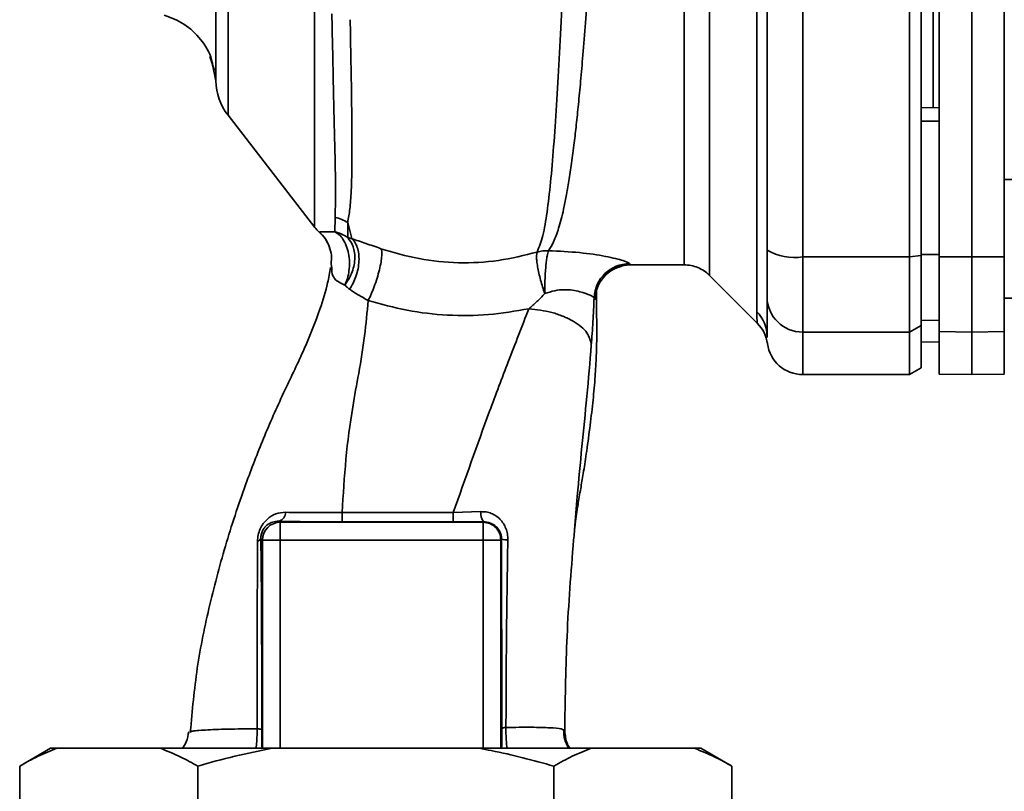
# Paper-space layout 'Blatt1' of a CAD drawing. Units: millimetres. Extents: x 0 to 5940, y 0 to 4200.
# Drawn here: x 3630 to 3713, y 2767 to 2832 of the extents above; entities that cross this region are included whole.
import ezdxf

# ---------------------------------------------------------------- set-up
doc = ezdxf.new("R2010")
doc.units = ezdxf.units.MM
doc.header["$LTSCALE"] = 10

psp = doc.layouts.new('Blatt1')

# ---------------------------------------------------------------- linework, layer by layer
at = {"color": 7, "linetype": 'Continuous', "lineweight": 35}
for p, q in [((3687.718, 2810.462), (3687.718, 2888.72)), ((3695.589, 2812.017), (3695.589, 2887.165)), ((3704.589, 2812.017), (3704.589, 2887.165)), ((3705.589, 2812.126), (3705.589, 2887.056)), ((3709.839, 2812.017), (3709.839, 2887.165)), ((3712.589, 2812.026), (3712.589, 2887.156)), ((3647.132, 2864.479), (3647.132, 2823.96)), ((3691.711, 2807.387), (3691.711, 2840.742)), ((3706.589, 2837.836), (3706.589, 2824.582)), ((3707.089, 2812.026), (3707.089, 2836.766)), ((3645.599, 2828.916), (3645.994, 2827.736)), ((3645.866, 2828.035), (3645.75, 2828.642)), ((3645.751, 2828.637), (3646.092, 2826.843)), ((3645.828, 2828.232), (3646.092, 2826.848)), ((3707.089, 2824.591), (3705.589, 2824.565)), ((3647.132, 2823.96), (3654.442, 2814.497)), ((3707.089, 2823.459), (3705.589, 2823.462)), ((3718.089, 2818.528), (3712.589, 2818.528)), ((3656.126, 2814.137), (3656.17, 2815.344)), ((3657.572, 2813.549), (3657.222, 2814.905)), ((3657.222, 2814.905), (3657.228, 2813.634)), ((3695.589, 2812.017), (3704.589, 2812.017)), ((3695.589, 2805.672), (3695.589, 2812.017)), ((3704.589, 2812.017), (3705.589, 2812.126)), ((3704.589, 2805.672), (3704.589, 2812.017)), ((3707.089, 2812.206), (3705.589, 2812.211)), ((3705.589, 2806.239), (3705.589, 2812.126)), ((3707.089, 2812.026), (3709.839, 2812.017)), ((3707.089, 2805.72), (3707.089, 2812.026)), ((3709.839, 2812.017), (3712.589, 2812.026)), ((3709.839, 2805.672), (3709.839, 2812.017)), ((3712.589, 2812.026), (3712.589, 2805.72)), ((3655.878, 2811.087), (3655.827, 2811.41)), ((3681.069, 2811.341), (3685.597, 2811.341)), ((3687.715, 2810.465), (3691.769, 2806.411)), ((3712.589, 2808.528), (3718.089, 2808.528)), ((3705.589, 2806.239), (3704.589, 2805.672)), ((3707.089, 2806.654), (3705.589, 2806.68)), ((3705.589, 2802.668), (3705.589, 2806.239)), ((3704.589, 2805.672), (3695.589, 2805.672)), ((3695.589, 2802.091), (3695.589, 2805.672)), ((3704.589, 2802.091), (3704.589, 2805.672)), ((3709.839, 2805.672), (3707.089, 2805.72)), ((3707.089, 2805.72), (3707.089, 2802.139)), ((3712.589, 2805.72), (3709.839, 2805.672)), ((3709.839, 2802.091), (3709.839, 2805.672)), ((3712.589, 2802.139), (3712.589, 2805.72)), ((3692.592, 2805.206), (3692.589, 2805.311)), ((3707.089, 2804.824), (3705.589, 2804.85)), ((3705.589, 2804.841), (3707.089, 2804.815)), ((3695.589, 2802.091), (3704.589, 2802.091)), ((3704.589, 2802.091), (3705.589, 2802.668)), ((3707.089, 2802.139), (3709.839, 2802.091)), ((3709.839, 2802.091), (3712.589, 2802.139)), ((3666.126, 2790.457), (3668.463, 2790.537)), ((3651.451, 2789.728), (3651.538, 2789.641)), ((3651.538, 2789.641), (3668.641, 2789.641)), ((3668.682, 2789.683), (3668.641, 2789.641)), ((3668.641, 2788.142), (3668.641, 2789.641)), ((3649.903, 2788.278), (3650.039, 2788.142)), ((3650.039, 2788.142), (3651.538, 2788.142)), ((3650.039, 2770.591), (3650.039, 2788.142)), ((3651.538, 2788.142), (3668.641, 2788.142)), ((3651.538, 2770.591), (3651.538, 2788.142)), ((3670.14, 2788.142), (3668.641, 2788.142)), ((3668.641, 2770.591), (3668.641, 2788.142)), ((3670.14, 2788.142), (3670.206, 2788.209)), ((3670.14, 2788.142), (3670.14, 2770.591)), ((3643.913, 2771.954), (3643.999, 2771.988)), ((3632.165, 2770.591), (3629.567, 2769.091)), ((3632.711, 2770.591), (3632.165, 2770.591)), ((3641.434, 2770.591), (3632.711, 2770.591)), ((3650.867, 2770.591), (3641.434, 2770.591)), ((3668.312, 2770.591), (3650.867, 2770.591)), ((3677.745, 2770.591), (3668.312, 2770.591)), ((3686.467, 2770.591), (3677.745, 2770.591)), ((3687.013, 2770.591), (3686.467, 2770.591)), ((3689.611, 2769.091), (3687.013, 2770.591)), ((3629.567, 2753.091), (3629.567, 2769.091)), ((3644.578, 2753.091), (3644.578, 2769.091)), ((3674.6, 2753.091), (3674.6, 2769.091)), ((3689.611, 2753.091), (3689.611, 2769.091))]:
    psp.add_line(p, q, dxfattribs=at)
at = {"color": 7, "linetype": 'Continuous', "lineweight": 35, "flags": 128}
for points in [[(3656.754, 2790.457), (3662.007, 2790.457), (3666.126, 2790.457)], [(3656.756, 2789.672), (3662.005, 2789.672), (3666.129, 2789.673)]]:
    psp.add_lwpolyline(points, dxfattribs=at)
at = {"color": 7, "linetype": 'Continuous', "lineweight": 35}
for centre, radius, start, end in [((3651.089, 2827.017), 5, 181.98014, 217.68724), ((3655.516, 2812.301), 3.113, 56.7734, 77.87741), ((3656.809, 2816.341), 3, 217.68724, 229.00721), ((3694.866, 2816.412), 4.454, 239.25767, 279.34499), ((3680.998, 2808.44), 3.002, 90.05958, 177.66933), ((3681.07, 2808.341), 3, 90.00768, 178.4452), ((3695.562, 2808.646), 2.973, 180.52532, 270.51586), ((3689.684, 2805.305), 2.905, 0.10999, 45.7681), ((3689.642, 2804.295), 3, 7.62012, 45), ((3695.589, 2805.091), 3, 187.59697, 270), ((3651.198, 2790.47), 0.783, 288.82089, 1.02944), ((3731.4, 2790.308), 74.646, 179.88576, 180.48821), ((3741.512, 2790.308), 75.386, 179.88694, 180.4833), ((3669.631, 2790.382), 1.178, 172.41677, 216.38509), ((3651.54, 2788.14), 1.501, 90.08169, 179.91831), ((3649.561, 2788.418), 0.369, 279.47821, 337.70519), ((3670.654, 2790.441), 2.277, 258.64988, 271.79463)]:
    psp.add_arc(centre, radius, start, end, dxfattribs=at)
for points, knots in [([(3677.622, 2889.702), (3677.618, 2889.687), (3677.585, 2889.552), (3677.513, 2888.695), (3677.408, 2887.113), (3677.298, 2884.884), (3677.15, 2882.081), (3677.035, 2878.854), (3676.864, 2875.112), (3676.742, 2871.015), (3676.562, 2866.582), (3676.385, 2861.904), (3676.25, 2857.054), (3676.049, 2852.108), (3675.862, 2847.141), (3675.672, 2842.232), (3675.476, 2837.465), (3675.271, 2832.916), (3675.058, 2828.654), (3674.835, 2824.747), (3674.595, 2821.253), (3674.331, 2818.223), (3674.04, 2815.713), (3673.712, 2813.706), (3673.368, 2812.847), (3673.196, 2812.419)], [0, 0, 0, 0, 0.005692, 0.051948, 0.098118, 0.144097, 0.190059, 0.236067, 0.28166, 0.327558, 0.372895, 0.418687, 0.464009, 0.509238, 0.554517, 0.599659, 0.644666, 0.689553, 0.734335, 0.778986, 0.823495, 0.867894, 0.912145, 0.956199, 1, 1, 1, 1]), ([(3674.149, 2812.535), (3674.299, 2812.775), (3674.624, 2813.298), (3675.038, 2814.443), (3675.38, 2815.759), (3675.658, 2817.136), (3675.881, 2818.425), (3676.105, 2819.925), (3676.313, 2821.513), (3676.506, 2823.174), (3676.684, 2824.897), (3676.868, 2826.848), (3677.064, 2829.134), (3677.268, 2831.741), (3677.475, 2834.64), (3677.647, 2837.257), (3677.792, 2839.626), (3677.921, 2841.812), (3678.064, 2844.338), (3678.208, 2846.974), (3678.352, 2849.618), (3678.492, 2852.206), (3678.618, 2854.568), (3678.728, 2856.718), (3678.811, 2858.578), (3678.882, 2860.402), (3678.955, 2862.169), (3679.042, 2863.972), (3679.153, 2866.006), (3679.269, 2868.057), (3679.365, 2870.127), (3679.443, 2872.043), (3679.536, 2873.853), (3679.637, 2875.511), (3679.722, 2876.978), (3679.782, 2878.367), (3679.841, 2879.588), (3679.891, 2880.444), (3679.939, 2881.186), (3679.978, 2881.748), (3680.02, 2882.336), (3680.049, 2882.743), (3680.091, 2883.33), (3680.15, 2884.17), (3680.23, 2885.276), (3680.316, 2886.296), (3680.402, 2887.079), (3680.482, 2887.581), (3680.545, 2887.833), (3680.581, 2887.814), (3680.594, 2887.807)], [0, 0, 0, 0, 0.024602, 0.053593, 0.086986, 0.106705, 0.127768, 0.150176, 0.17393, 0.193355, 0.214317, 0.236818, 0.260856, 0.289544, 0.318513, 0.347763, 0.365232, 0.385541, 0.408688, 0.434674, 0.457286, 0.480328, 0.504804, 0.52158, 0.539311, 0.556341, 0.572686, 0.58955, 0.608486, 0.632767, 0.651936, 0.67366, 0.695384, 0.713851, 0.73319, 0.750784, 0.769215, 0.784872, 0.789355, 0.804012, 0.812326, 0.819568, 0.825739, 0.844753, 0.869186, 0.900316, 0.929277, 0.956069, 0.984771, 1, 1, 1, 1]), ([(3685.597, 2811.341), (3685.597, 2811.404), (3685.597, 2811.53), (3685.597, 2812.546), (3685.597, 2814.149), (3685.597, 2816.371), (3685.597, 2819.158), (3685.597, 2822.467), (3685.597, 2826.239), (3685.597, 2830.411), (3685.597, 2834.911), (3685.597, 2839.663), (3685.597, 2844.584), (3685.597, 2849.591), (3685.597, 2854.598), (3685.597, 2859.519), (3685.597, 2864.27), (3685.597, 2868.771), (3685.597, 2872.943), (3685.597, 2876.715), (3685.597, 2880.024), (3685.597, 2882.81), (3685.597, 2885.032), (3685.597, 2886.635), (3685.597, 2887.651), (3685.597, 2887.778), (3685.597, 2887.841)], [0, 0, 0, 0, 0.041667, 0.083334, 0.125, 0.166667, 0.208334, 0.250001, 0.291668, 0.333334, 0.375001, 0.416668, 0.458335, 0.500002, 0.541668, 0.583335, 0.625002, 0.666669, 0.708336, 0.750002, 0.791669, 0.833336, 0.875003, 0.916669, 0.958336, 1, 1, 1, 1]), ([(3692.589, 2840.307), (3692.589, 2835.099), (3692.589, 2825.8), (3692.589, 2816.622), (3692.589, 2812.584)], [0, 0, 0, 0, 0.559975, 1, 1, 1, 1]), ([(3646.11, 2833.416), (3646.109, 2833.076), (3646.108, 2832.264), (3646.105, 2830.996), (3646.102, 2829.738), (3646.099, 2828.616), (3646.097, 2827.715), (3646.094, 2827.029), (3646.093, 2826.91), (3646.092, 2826.848)], [0, 0, 0, 0, 0.085591, 0.20384, 0.354589, 0.488907, 0.64132, 0.811723, 1, 1, 1, 1]), ([(3641.761, 2832.396), (3642.335, 2832.175), (3643.513, 2831.721), (3644.876, 2830.374), (3645.678, 2829.14), (3645.805, 2828.37), (3645.828, 2828.232)], [0, 0, 0, 0, 0.300266, 0.615909, 0.931552, 1, 1, 1, 1]), ([(3655.889, 2832.489), (3655.931, 2830.551), (3656.014, 2826.675), (3656.125, 2821.847), (3656.213, 2817.865), (3656.184, 2816.184), (3656.17, 2815.344)], [0, 0, 0, 0, 0.25018, 0.500188, 0.750117, 1, 1, 1, 1]), ([(3657.222, 2814.905), (3657.291, 2815.271), (3657.427, 2816.003), (3657.556, 2818.002), (3657.602, 2821.219), (3657.546, 2826.094), (3657.47, 2830.032), (3657.433, 2832.006)], [0, 0, 0, 0, 0.124697, 0.249346, 0.498802, 0.748883, 1, 1, 1, 1]), ([(3646.092, 2826.842), (3646.092, 2826.842), (3646.092, 2826.843), (3646.092, 2826.846), (3646.092, 2826.848)], [0, 0, 0, 0, 0.560097, 1, 1, 1, 1]), ([(3705.589, 2823.462), (3705.589, 2821.355), (3705.589, 2817.592), (3705.589, 2813.855), (3705.589, 2812.211)], [0, 0, 0, 0, 0.559996, 1, 1, 1, 1]), ([(3654.834, 2814.101), (3654.887, 2814.118), (3654.965, 2814.143), (3655.46, 2814.109), (3655.913, 2814.128), (3656.126, 2814.137)], [0, 0, 0, 0, 0.534807, 0.780658, 1, 1, 1, 1]), ([(3654.834, 2814.101), (3654.836, 2814.094), (3654.838, 2814.081), (3654.84, 2814.078), (3654.841, 2814.076)], [0, 0, 0, 0, 0.560028, 1, 1, 1, 1]), ([(3654.834, 2814.101), (3655.01, 2813.927), (3655.367, 2813.574), (3655.571, 2813.115), (3655.674, 2812.882)], [0, 0, 0, 0, 0.492139, 1, 1, 1, 1]), ([(3654.84, 2814.079), (3655.033, 2813.887), (3655.427, 2813.496), (3655.627, 2812.98), (3655.73, 2812.717)], [0, 0, 0, 0, 0.490087, 1, 1, 1, 1]), ([(3657.228, 2813.634), (3657.05, 2813.75), (3656.708, 2813.972), (3656.315, 2814.083), (3656.126, 2814.137)], [0, 0, 0, 0, 0.520577, 1, 1, 1, 1]), ([(3656.99, 2809.636), (3657.065, 2809.818), (3657.219, 2810.198), (3657.352, 2810.861), (3657.392, 2811.579), (3657.316, 2812.303), (3657.126, 2812.964), (3656.844, 2813.505), (3656.506, 2813.91), (3656.249, 2814.063), (3656.126, 2814.137)], [0, 0, 0, 0, 0.113201, 0.235941, 0.365979, 0.499999, 0.63402, 0.764058, 0.886798, 1, 1, 1, 1]), ([(3657.228, 2813.634), (3657.403, 2813.399), (3657.673, 2813.037), (3657.816, 2812.361), (3657.835, 2811.793), (3657.747, 2811.201), (3657.519, 2810.446), (3657.199, 2809.955), (3656.99, 2809.636)], [0, 0, 0, 0, 0.239237, 0.3682, 0.499958, 0.631723, 0.760704, 1, 1, 1, 1]), ([(3657.572, 2813.549), (3657.51, 2813.562), (3657.382, 2813.59), (3657.28, 2813.619), (3657.228, 2813.634)], [0, 0, 0, 0, 0.487081, 1, 1, 1, 1]), ([(3655.674, 2812.882), (3655.747, 2812.637), (3655.89, 2812.156), (3655.848, 2811.656), (3655.827, 2811.41)], [0, 0, 0, 0, 0.507865, 1, 1, 1, 1]), ([(3657.572, 2813.548), (3657.661, 2813.453), (3657.846, 2813.254), (3658.044, 2812.821), (3658.167, 2812.286), (3658.191, 2811.667), (3658.111, 2811.013), (3657.935, 2810.374), (3657.691, 2809.787), (3657.483, 2809.452), (3657.382, 2809.29)], [0, 0, 0, 0, 0.114824, 0.237947, 0.367296, 0.5, 0.632704, 0.762053, 0.885176, 1, 1, 1, 1]), ([(3660.027, 2812.705), (3659.588, 2812.857), (3658.692, 2813.167), (3657.95, 2813.42), (3657.572, 2813.548)], [0, 0, 0, 0, 0.490536, 1, 1, 1, 1]), ([(3658.952, 2808.34), (3659.036, 2808.514), (3659.21, 2808.878), (3659.468, 2809.522), (3659.709, 2810.228), (3659.909, 2810.941), (3660.045, 2811.591), (3660.106, 2812.116), (3660.103, 2812.5), (3660.052, 2812.639), (3660.027, 2812.705)], [0, 0, 0, 0, 0.112383, 0.23492, 0.365304, 0.499997, 0.634691, 0.765076, 0.887615, 1, 1, 1, 1]), ([(3673.196, 2812.419), (3672.117, 2812.147), (3669.966, 2811.606), (3666.575, 2811.442), (3663.198, 2811.764), (3661.087, 2812.39), (3660.027, 2812.705)], [0, 0, 0, 0, 0.2502364, 0.4993019, 0.7485657, 1, 1, 1, 1]), ([(3673.835, 2808.919), (3673.774, 2809.103), (3673.649, 2809.48), (3673.481, 2810.068), (3673.338, 2810.649), (3673.23, 2811.187), (3673.163, 2811.645), (3673.127, 2812.125), (3673.169, 2812.304), (3673.196, 2812.419)], [0, 0, 0, 0, 0.12411, 0.253674, 0.386232, 0.518956, 0.649001, 0.773848, 1, 1, 1, 1]), ([(3673.835, 2808.919), (3673.84, 2809.299), (3673.847, 2809.883), (3673.887, 2810.652), (3673.929, 2811.207), (3673.979, 2811.691), (3674.051, 2812.209), (3674.111, 2812.407), (3674.149, 2812.535)], [0, 0, 0, 0, 0.2437664, 0.3738236, 0.5057756, 0.6368851, 0.7645166, 1, 1, 1, 1]), ([(3674.149, 2812.535), (3675.047, 2812.493), (3676.824, 2812.409), (3679.045, 2812.064), (3680.626, 2811.682), (3680.873, 2811.522), (3680.995, 2811.443)], [0, 0, 0, 0, 0.258509, 0.511739, 0.758258, 1, 1, 1, 1]), ([(3692.589, 2808.618), (3692.589, 2808.775), (3692.589, 2809.097), (3692.589, 2810.405), (3692.589, 2811.771), (3692.589, 2812.584)], [0, 0, 0, 0, 0.278154, 0.570521, 1, 1, 1, 1]), ([(3678.91, 2810.42), (3679.08, 2810.594), (3679.427, 2810.948), (3680.159, 2811.176), (3680.532, 2811.292)], [0, 0, 0, 0, 0.490181, 1, 1, 1, 1]), ([(3680.995, 2811.443), (3681.009, 2811.41), (3681.034, 2811.352), (3681.058, 2811.344), (3681.069, 2811.341)], [0, 0, 0, 0, 0.559993, 1, 1, 1, 1]), ([(3685.597, 2811.341), (3685.791, 2811.33), (3686.184, 2811.308), (3686.751, 2811.128), (3687.279, 2810.854), (3687.573, 2810.592), (3687.718, 2810.462)], [0, 0, 0, 0, 0.247575, 0.5, 0.752425, 1, 1, 1, 1]), ([(3655.786, 2811.116), (3655.711, 2810.687), (3655.515, 2809.561), (3654.794, 2807.28), (3653.604, 2804.216), (3651.856, 2800.69), (3650.209, 2796.987), (3648.542, 2792.712), (3646.955, 2787.969), (3645.548, 2782.702), (3644.446, 2777.364), (3644.118, 2773.774), (3643.955, 2771.992)], [0, 0, 0, 0, 0.037265, 0.097652, 0.186574, 0.279007, 0.379235, 0.478107, 0.607991, 0.73783, 0.869841, 1, 1, 1, 1]), ([(3656.99, 2809.636), (3656.759, 2809.735), (3656.276, 2809.941), (3655.89, 2810.485), (3655.883, 2810.866), (3655.878, 2811.087)], [0, 0, 0, 0, 0.278055, 0.580865, 1, 1, 1, 1]), ([(3657.382, 2809.291), (3657.31, 2809.344), (3657.164, 2809.453), (3657.049, 2809.575), (3656.99, 2809.636)], [0, 0, 0, 0, 0.490878, 1, 1, 1, 1]), ([(3657.382, 2809.29), (3657.616, 2809.131), (3658.075, 2808.82), (3658.663, 2808.498), (3658.952, 2808.34)], [0, 0, 0, 0, 0.509367, 1, 1, 1, 1]), ([(3672.494, 2807.636), (3672.719, 2807.832), (3673.179, 2808.234), (3673.613, 2808.687), (3673.835, 2808.919)], [0, 0, 0, 0, 0.489425, 1, 1, 1, 1]), ([(3677.998, 2808.563), (3677.927, 2808.629), (3677.784, 2808.763), (3677.006, 2809.041), (3676.193, 2809.215), (3675.474, 2809.27), (3674.666, 2809.187), (3674.118, 2809.01), (3673.835, 2808.919)], [0, 0, 0, 0, 0.2446183, 0.4900491, 0.6130344, 0.7364259, 0.8635825, 1, 1, 1, 1]), ([(3676.353, 2789.022), (3676.37, 2789.187), (3676.445, 2789.89), (3676.617, 2790.992), (3676.845, 2792.348), (3677.095, 2793.766), (3677.356, 2795.501), (3677.644, 2797.574), (3677.885, 2799.631), (3678.068, 2801.532), (3678.168, 2803.111), (3678.209, 2804.287), (3678.231, 2805.419), (3678.217, 2806.958), (3678.202, 2808.295), (3678.193, 2809.084), (3678.19, 2809.256)], [0, 0, 0, 0, 0.037169, 0.1581126, 0.2513557, 0.3241556, 0.4057237, 0.5041299, 0.6048991, 0.6953707, 0.7660738, 0.7959502, 0.8241124, 0.8861611, 0.9751177, 1, 1, 1, 1]), ([(3678.071, 2808.423), (3678.098, 2808.445), (3678.153, 2808.489), (3678.192, 2808.8), (3678.187, 2809.169), (3678.185, 2809.256)], [0, 0, 0, 0, 0.433752, 0.866247, 1, 1, 1, 1]), ([(3656.754, 2790.457), (3656.844, 2791.966), (3657.025, 2794.971), (3657.534, 2798.875), (3658.187, 2802.327), (3658.689, 2805.385), (3658.865, 2807.355), (3658.952, 2808.34)], [0, 0, 0, 0, 0.242472, 0.482687, 0.640941, 0.820361, 1, 1, 1, 1]), ([(3658.952, 2808.34), (3660.036, 2808.036), (3662.211, 2807.426), (3665.639, 2807.045), (3669.103, 2807.057), (3671.364, 2807.443), (3672.493, 2807.636)], [0, 0, 0, 0, 0.2486573, 0.4989144, 0.7498011, 1, 1, 1, 1]), ([(3677.767, 2804.581), (3677.815, 2805.231), (3677.91, 2806.535), (3677.969, 2807.885), (3677.998, 2808.563)], [0, 0, 0, 0, 0.498278, 1, 1, 1, 1]), ([(3677.998, 2808.563), (3678.012, 2808.522), (3678.037, 2808.45), (3678.061, 2808.431), (3678.071, 2808.423)], [0, 0, 0, 0, 0.560267, 1, 1, 1, 1]), ([(3692.589, 2805.311), (3692.589, 2805.662), (3692.589, 2806.29), (3692.589, 2807.907), (3692.589, 2808.618)], [0, 0, 0, 0, 0.559986, 1, 1, 1, 1]), ([(3666.126, 2790.457), (3667.135, 2793.316), (3668.649, 2797.603), (3670.834, 2803.382), (3671.92, 2806.165), (3672.493, 2807.636)], [0, 0, 0, 0, 0.485441, 0.728216, 1, 1, 1, 1]), ([(3672.494, 2807.636), (3673.156, 2807.558), (3674.175, 2807.437), (3675.404, 2807.02), (3676.249, 2806.615), (3676.931, 2806.136), (3677.589, 2805.46), (3677.697, 2804.928), (3677.767, 2804.581)], [0, 0, 0, 0, 0.239375, 0.368312, 0.500009, 0.631705, 0.760639, 1, 1, 1, 1]), ([(3691.763, 2806.417), (3691.763, 2806.424), (3691.761, 2806.44), (3691.747, 2806.573), (3691.73, 2806.782), (3691.714, 2807.064), (3691.712, 2807.274), (3691.711, 2807.387)], [0, 0, 0, 0, 0.196619, 0.390202, 0.640526, 0.805303, 1, 1, 1, 1]), ([(3676.35, 2789.023), (3676.427, 2789.953), (3676.619, 2792.282), (3676.964, 2796.029), (3677.408, 2800.296), (3677.646, 2803.14), (3677.767, 2804.581)], [0, 0, 0, 0, 0.179162, 0.448703, 0.720566, 1, 1, 1, 1]), ([(3692.616, 2804.693), (3692.612, 2804.697), (3692.608, 2804.701), (3692.603, 2804.855), (3692.603, 2804.856)], [0, 0, 0, 0, 0.994464, 1, 1, 1, 1]), ([(3649.622, 2788.054), (3649.633, 2788.227), (3649.654, 2788.572), (3649.826, 2789.09), (3650.089, 2789.54), (3650.518, 2790.012), (3651.15, 2790.407), (3651.706, 2790.458), (3651.981, 2790.484)], [0, 0, 0, 0, 0.129882, 0.259893, 0.387986, 0.514349, 0.759532, 1, 1, 1, 1]), ([(3651.981, 2790.484), (3652.726, 2790.473), (3654.21, 2790.452), (3655.908, 2790.455), (3656.754, 2790.457)], [0, 0, 0, 0, 0.50183, 1, 1, 1, 1]), ([(3668.463, 2790.537), (3668.611, 2790.534), (3668.908, 2790.528), (3669.336, 2790.402), (3669.73, 2790.196), (3670.076, 2789.908), (3670.362, 2789.547), (3670.575, 2789.125), (3670.708, 2788.656), (3670.72, 2788.33), (3670.726, 2788.165)], [0, 0, 0, 0, 0.122001, 0.243379, 0.365027, 0.487801, 0.612385, 0.739254, 0.86866, 1, 1, 1, 1]), ([(3649.903, 2788.278), (3649.906, 2788.382), (3649.911, 2788.536), (3649.97, 2788.756), (3650.053, 2788.964), (3650.202, 2789.197), (3650.491, 2789.48), (3650.897, 2789.683), (3651.255, 2789.735), (3651.44, 2789.729), (3651.451, 2789.728)], [0, 0, 0, 0, 0.114927, 0.169518, 0.224003, 0.336882, 0.460116, 0.725334, 0.984104, 1, 1, 1, 1]), ([(3651.451, 2789.728), (3652.38, 2789.71), (3654.04, 2789.678), (3655.926, 2789.674), (3656.756, 2789.672)], [0, 0, 0, 0, 0.559672, 1, 1, 1, 1]), ([(3668.682, 2789.683), (3668.209, 2789.68), (3667.366, 2789.674), (3666.507, 2789.673), (3666.129, 2789.673)], [0, 0, 0, 0, 0.560125, 1, 1, 1, 1]), ([(3668.682, 2789.683), (3668.878, 2789.664), (3669.27, 2789.626), (3669.694, 2789.35), (3669.952, 2789.053), (3670.097, 2788.79), (3670.19, 2788.508), (3670.201, 2788.307), (3670.206, 2788.209)], [0, 0, 0, 0, 0.255092, 0.50918, 0.643262, 0.75783, 0.882209, 1, 1, 1, 1]), ([(3675.528, 2772.052), (3675.56, 2774.544), (3675.627, 2779.683), (3676.042, 2785.388), (3676.311, 2788.563), (3676.35, 2789.023)], [0, 0, 0, 0, 0.445929, 0.919859, 1, 1, 1, 1]), ([(3649.583, 2772.231), (3649.585, 2774.013), (3649.588, 2777.578), (3649.598, 2782.909), (3649.614, 2786.341), (3649.622, 2788.054)], [0, 0, 0, 0, 0.333582, 0.667367, 1, 1, 1, 1]), ([(3649.975, 2772.184), (3649.977, 2773.708), (3649.98, 2776.756), (3649.965, 2780.987), (3649.941, 2784.85), (3649.916, 2787.135), (3649.903, 2788.278)], [0, 0, 0, 0, 0.27999, 0.559987, 0.780012, 1, 1, 1, 1]), ([(3670.206, 2788.209), (3670.205, 2785.223), (3670.202, 2779.892), (3670.222, 2774.593), (3670.231, 2772.262)], [0, 0, 0, 0, 0.559911, 1, 1, 1, 1]), ([(3670.726, 2788.165), (3670.683, 2785.528), (3670.598, 2780.243), (3670.579, 2774.983), (3670.569, 2772.347)], [0, 0, 0, 0, 0.498941, 1, 1, 1, 1]), ([(3643.999, 2771.988), (3644.021, 2771.999), (3644.152, 2772.062), (3645.162, 2772.136), (3646.963, 2772.213), (3648.71, 2772.225), (3649.583, 2772.231)], [0, 0, 0, 0, 0.066405, 0.37787, 0.689198, 1, 1, 1, 1]), ([(3649.496, 2770.591), (3649.517, 2770.772), (3649.557, 2771.103), (3649.581, 2771.682), (3649.582, 2772.047), (3649.583, 2772.231)], [0, 0, 0, 0, 0.37361, 0.685423, 1, 1, 1, 1]), ([(3649.583, 2772.231), (3649.638, 2772.228), (3649.749, 2772.222), (3649.871, 2772.21), (3649.953, 2772.198), (3649.968, 2772.189), (3649.975, 2772.184)], [0, 0, 0, 0, 0.246914, 0.499976, 0.753049, 1, 1, 1, 1]), ([(3650.007, 2770.591), (3650.001, 2770.714), (3649.989, 2770.962), (3649.977, 2771.535), (3649.976, 2771.968), (3649.975, 2772.184)], [0, 0, 0, 0, 0.3278684, 0.6642133, 1, 1, 1, 1]), ([(3670.231, 2772.262), (3670.231, 2772.101), (3670.232, 2771.781), (3670.223, 2771.192), (3670.211, 2770.759), (3670.2, 2770.608), (3670.198, 2770.591)], [0, 0, 0, 0, 0.234745, 0.470019, 0.937879, 1, 1, 1, 1]), ([(3670.231, 2772.262), (3670.237, 2772.269), (3670.25, 2772.285), (3670.321, 2772.308), (3670.425, 2772.33), (3670.521, 2772.341), (3670.569, 2772.347)], [0, 0, 0, 0, 0.247399, 0.5, 0.752601, 1, 1, 1, 1]), ([(3670.569, 2772.347), (3670.568, 2772.109), (3670.567, 2771.636), (3670.603, 2771.03), (3670.642, 2770.714), (3670.657, 2770.591)], [0, 0, 0, 0, 0.383475, 0.760983, 1, 1, 1, 1]), ([(3670.569, 2772.347), (3671.312, 2772.355), (3672.798, 2772.371), (3674.351, 2772.329), (3675.36, 2772.233), (3675.472, 2772.112), (3675.528, 2772.052)], [0, 0, 0, 0, 0.250055, 0.49997, 0.749869, 1, 1, 1, 1]), ([(3675.843, 2770.591), (3675.718, 2770.834), (3675.462, 2771.333), (3675.441, 2771.894), (3675.431, 2772.182)], [0, 0, 0, 0, 0.488213, 1, 1, 1, 1]), ([(3643.819, 2771.984), (3643.772, 2771.696), (3643.693, 2771.202), (3643.42, 2770.771), (3643.306, 2770.591)], [0, 0, 0, 0, 0.582694, 1, 1, 1, 1]), ([(3675.528, 2772.052), (3675.565, 2771.674), (3675.616, 2771.156), (3675.874, 2770.712), (3675.944, 2770.591)], [0, 0, 0, 0, 0.72848, 1, 1, 1, 1]), ([(3632.711, 2770.591), (3632.183, 2770.38), (3631.126, 2769.958), (3630.087, 2769.38), (3629.567, 2769.091)], [0, 0, 0, 0, 0.499347, 1, 1, 1, 1]), ([(3644.578, 2769.091), (3644.105, 2769.355), (3643.067, 2769.935), (3642.01, 2770.36), (3641.434, 2770.591)], [0, 0, 0, 0, 0.455294, 1, 1, 1, 1]), ([(3650.867, 2770.591), (3649.811, 2770.38), (3647.696, 2769.958), (3645.618, 2769.38), (3644.578, 2769.091)], [0, 0, 0, 0, 0.499347, 1, 1, 1, 1]), ([(3674.6, 2769.091), (3673.729, 2769.333), (3671.986, 2769.816), (3669.882, 2770.293), (3668.652, 2770.526), (3668.312, 2770.591)], [0, 0, 0, 0, 0.419256, 0.839169, 1, 1, 1, 1]), ([(3677.745, 2770.591), (3677.217, 2770.38), (3676.159, 2769.958), (3675.12, 2769.38), (3674.6, 2769.091)], [0, 0, 0, 0, 0.499347, 1, 1, 1, 1]), ([(3689.611, 2769.091), (3689.139, 2769.355), (3688.1, 2769.935), (3687.043, 2770.36), (3686.467, 2770.591)], [0, 0, 0, 0, 0.455294, 1, 1, 1, 1])]:
    psp.add_open_spline(points, degree=3, knots=knots, dxfattribs=at)
for points in [[(3654.435, 2839.596), (3654.435, 2837.825), (3654.435, 2834.282), (3654.435, 2829.428), (3654.435, 2825.072), (3654.435, 2821.351), (3654.435, 2818.347), (3654.435, 2816.161), (3654.435, 2814.767), (3654.435, 2814.594), (3654.435, 2814.507)], [(3673.196, 2812.419), (3673.351, 2812.458), (3673.663, 2812.535), (3673.987, 2812.535), (3674.149, 2812.535)], [(3651.538, 2789.641), (3651.538, 2789.613), (3651.538, 2789.557), (3651.538, 2789.208), (3651.538, 2788.719), (3651.538, 2788.334), (3651.538, 2788.142)], [(3668.641, 2789.641), (3668.837, 2789.619), (3669.23, 2789.573), (3669.725, 2789.226), (3670.072, 2788.731), (3670.117, 2788.339), (3670.14, 2788.142)]]:
    psp.add_open_spline(points, degree=3, dxfattribs=at)

doc.saveas('drawing.dxf')
